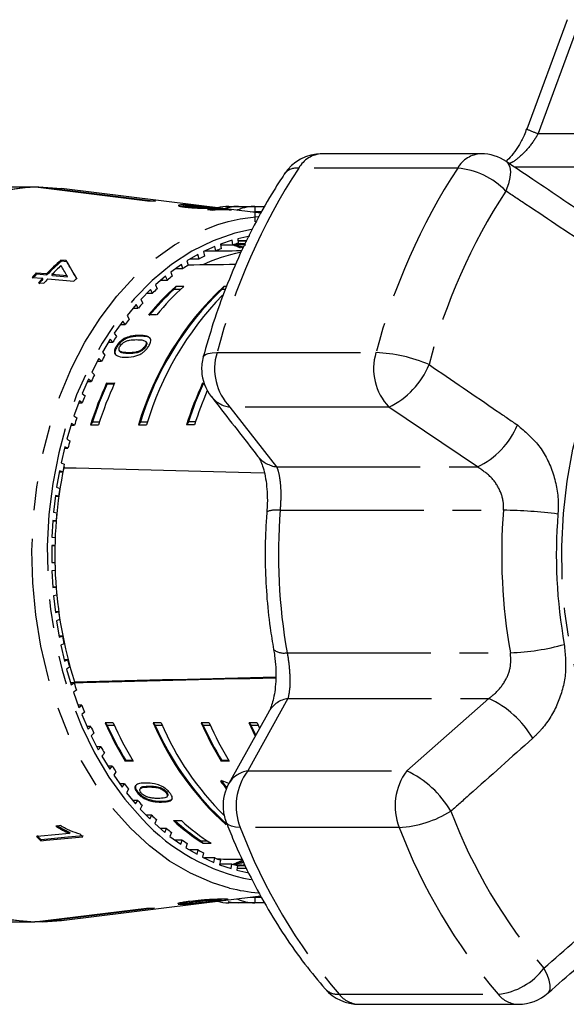
# Model space of a CAD drawing. Extents: x 22 to 384, y 17 to 246.
# Drawn here: x 135 to 159, y 22 to 66 of the extents above; entities that cross this region are included whole.
import ezdxf

# ---------------------------------------------------------------- set-up
doc = ezdxf.new("R2010")
doc.units = 0
doc.linetypes.add('PHANTOM', pattern=[12.7, 6.35, -1.27, 1.27, -1.27, 1.27, -1.27])
doc.layers.get('0').update_dxf_attribs({"linetype": 'CONTINUOUS'})

msp = doc.modelspace()

# ---------------------------------------------------------------- linework, layer by layer
at = {"color": 7, "linetype": 'CONTINUOUS'}
for p, q in [((158.8, 65.556), (157.017, 60.717)), ((154.994, 59.625), (147.967, 59.625)), ((135.451, 58.148), (131.993, 58.148)), ((140.245, 57.534), (135.296, 58.146)), ((135.65, 58.145), (140.599, 57.533)), ((135.65, 58.145), (136.457, 58.085)), ((135.65, 58.102), (135.65, 58.145)), ((145.26, 56.992), (136.457, 58.085)), ((141.858, 57.312), (141.858, 57.363)), ((141.858, 57.312), (141.929, 57.31)), ((141.91, 57.324), (141.91, 57.274)), ((142.905, 57.16), (143.132, 57.132)), ((143.246, 57.215), (143.246, 57.234)), ((143.559, 57.144), (143.559, 57.169)), ((144.993, 57.298), (145.434, 57.298)), ((143.99, 55.798), (143.474, 55.625)), ((144.024, 55.599), (143.99, 55.798)), ((144.768, 55.985), (144.244, 55.869)), ((144.244, 55.869), (144.266, 55.666)), ((144.254, 55.782), (144.637, 55.782)), ((144.633, 55.775), (144.254, 55.775)), ((143.226, 55.526), (142.721, 55.296)), ((142.798, 55.331), (143.27, 55.331)), ((143.27, 55.331), (143.226, 55.526)), ((143.474, 55.625), (143.508, 55.425)), ((143.479, 55.599), (144.024, 55.599)), ((143.99, 55.606), (144.505, 55.516)), ((144.064, 55.611), (144.462, 55.611)), ((144.593, 55.588), (144.218, 55.653)), ((144.238, 55.506), (144.238, 55.506)), ((144.48, 55.465), (144.238, 55.506)), ((144.311, 55.477), (144.255, 55.503)), ((144.266, 55.671), (144.351, 55.657)), ((144.351, 55.657), (144.575, 55.657)), ((136.663, 54.901), (136.425, 54.924)), ((136.446, 54.883), (136.425, 54.924)), ((136.446, 54.883), (136.684, 54.86)), ((136.684, 54.86), (136.663, 54.901)), ((142.478, 55.17), (141.988, 54.884)), ((141.988, 54.884), (142.043, 54.694)), ((142.153, 54.98), (142.533, 54.98)), ((142.533, 54.98), (142.478, 55.17)), ((142.721, 55.296), (142.765, 55.1)), ((141.753, 54.732), (141.28, 54.392)), ((141.498, 54.549), (141.818, 54.549)), ((141.818, 54.549), (141.753, 54.732)), ((135.155, 54.16), (135.607, 54.117)), ((135.789, 54.309), (135.336, 54.352)), ((135.357, 54.312), (135.336, 54.352)), ((135.357, 54.312), (135.809, 54.269)), ((135.628, 54.076), (135.607, 54.117)), ((135.809, 54.269), (135.789, 54.309)), ((135.846, 54.094), (136.989, 53.985)), ((136.048, 54.246), (136.027, 54.287)), ((136.696, 54.223), (136.027, 54.287)), ((136.048, 54.246), (136.717, 54.182)), ((136.717, 54.182), (136.696, 54.223)), ((141.054, 54.214), (140.601, 53.824)), ((140.851, 54.039), (141.13, 54.039)), ((141.13, 54.039), (141.054, 54.214)), ((141.28, 54.392), (141.346, 54.21)), ((135.429, 53.919), (135.667, 53.896)), ((140.386, 53.621), (139.957, 53.182)), ((140.471, 53.455), (140.386, 53.621)), ((140.601, 53.824), (140.677, 53.649)), ((141.501, 53.754), (141.419, 53.621)), ((141.708, 53.621), (141.419, 53.621)), ((141.854, 53.754), (141.501, 53.754)), ((143.622, 53.754), (143.54, 53.621)), ((143.689, 53.621), (143.54, 53.621)), ((143.74, 53.754), (143.622, 53.754)), ((139.957, 53.182), (140.042, 53.015)), ((140.224, 53.455), (140.471, 53.455)), ((139.753, 52.956), (139.349, 52.47)), ((139.624, 52.8), (139.847, 52.8)), ((139.847, 52.8), (139.753, 52.956)), ((139.349, 52.47), (139.443, 52.314)), ((140.657, 52.504), (140.304, 52.504)), ((139.159, 52.222), (138.784, 51.693)), ((139.056, 52.077), (139.262, 52.077)), ((139.262, 52.077), (139.159, 52.222)), ((138.608, 51.425), (138.263, 50.855)), ((138.718, 51.291), (138.608, 51.425)), ((138.784, 51.693), (138.886, 51.548)), ((139.25, 51.417), (139.223, 51.45)), ((139.924, 51.558), (139.897, 51.591)), ((138.527, 51.291), (138.718, 51.291)), ((138.902, 51.086), (138.875, 51.118)), ((140.172, 51.088), (140.146, 51.121)), ((140.201, 51.286), (140.174, 51.319)), ((138.102, 50.569), (137.79, 49.963)), ((138.219, 50.448), (138.102, 50.569)), ((138.263, 50.855), (138.373, 50.722)), ((139.023, 50.905), (139.049, 50.872)), ((139.442, 50.793), (139.415, 50.826)), ((138.04, 50.448), (138.219, 50.448)), ((137.646, 49.659), (137.368, 49.021)), ((137.769, 49.552), (137.646, 49.659)), ((137.79, 49.963), (137.907, 49.842)), ((137.599, 49.552), (137.769, 49.552)), ((138.446, 49.487), (138.8, 49.487)), ((138.473, 49.454), (138.446, 49.487)), ((138.473, 49.454), (138.785, 49.454)), ((142.689, 49.487), (142.747, 49.487)), ((142.716, 49.454), (142.689, 49.487)), ((142.716, 49.454), (142.758, 49.454)), ((137.368, 49.021), (137.491, 48.913)), ((137.241, 48.702), (136.999, 48.034)), ((137.207, 48.609), (137.37, 48.609)), ((137.37, 48.609), (137.241, 48.702)), ((136.999, 48.034), (137.128, 47.941)), ((136.891, 47.703), (136.687, 47.01)), ((136.867, 47.624), (137.024, 47.624)), ((137.024, 47.624), (136.891, 47.703)), ((137.818, 47.771), (137.736, 47.638)), ((137.736, 47.638), (138.089, 47.638)), ((137.818, 47.771), (138.132, 47.771)), ((139.939, 47.771), (139.857, 47.638)), ((139.857, 47.638), (140.211, 47.638)), ((139.939, 47.771), (140.254, 47.771)), ((142.06, 47.771), (141.979, 47.638)), ((142.332, 47.638), (141.979, 47.638)), ((142.375, 47.771), (142.06, 47.771)), ((136.597, 46.668), (136.432, 45.955)), ((136.582, 46.604), (136.735, 46.604)), ((136.735, 46.604), (136.597, 46.668)), ((136.687, 47.01), (136.821, 46.931)), ((136.432, 45.955), (136.57, 45.891)), ((136.361, 45.603), (136.237, 44.874)), ((136.353, 45.555), (136.502, 45.555)), ((136.502, 45.555), (136.361, 45.603)), ((136.237, 44.874), (136.377, 44.826)), ((136.186, 44.516), (136.102, 43.775)), ((136.182, 44.483), (136.329, 44.483)), ((136.329, 44.483), (136.186, 44.516)), ((136.102, 43.775), (136.245, 43.743)), ((136.071, 43.412), (136.028, 42.665)), ((136.07, 43.396), (136.215, 43.396)), ((136.215, 43.396), (136.071, 43.412)), ((136.018, 42.299), (136.017, 41.549)), ((136.163, 42.299), (136.018, 42.299)), ((136.018, 42.299), (136.163, 42.299)), ((136.028, 42.665), (136.173, 42.648)), ((136.017, 41.549), (136.162, 41.549)), ((136.171, 41.2), (136.026, 41.184)), ((136.026, 41.184), (136.067, 40.436)), ((136.211, 40.452), (136.066, 40.452)), ((136.067, 40.436), (136.211, 40.452)), ((136.24, 40.105), (136.097, 40.073)), ((136.097, 40.073), (136.179, 39.332)), ((136.322, 39.364), (136.175, 39.364)), ((136.179, 39.332), (136.322, 39.364)), ((136.37, 39.021), (136.229, 38.974)), ((136.229, 38.974), (136.351, 38.244)), ((136.492, 38.291), (136.343, 38.291)), ((136.351, 38.244), (136.492, 38.291)), ((136.559, 37.955), (136.421, 37.892)), ((136.421, 37.892), (136.584, 37.178)), ((136.722, 37.241), (136.57, 37.241)), ((136.584, 37.178), (136.722, 37.241)), ((136.807, 36.913), (136.673, 36.835)), ((136.673, 36.835), (136.875, 36.142)), ((137.009, 36.22), (136.852, 36.22)), ((136.875, 36.142), (137.009, 36.22)), ((137.112, 35.902), (136.983, 35.809)), ((136.983, 35.809), (137.223, 35.14)), ((137.352, 35.233), (137.189, 35.233)), ((137.223, 35.14), (137.352, 35.233)), ((137.472, 34.928), (137.349, 34.821)), ((145.631, 34.975), (143.842, 31.767)), ((137.349, 34.821), (137.625, 34.181)), ((138.735, 34.453), (138.381, 34.453)), ((138.381, 34.453), (138.475, 34.337)), ((140.856, 34.453), (140.503, 34.453)), ((140.503, 34.453), (140.596, 34.337)), ((142.977, 34.453), (142.624, 34.453)), ((142.624, 34.453), (142.718, 34.337)), ((145.012, 33.884), (144.745, 34.453)), ((145.099, 34.453), (144.745, 34.453)), ((144.745, 34.453), (144.839, 34.337)), ((145.099, 34.453), (145.204, 34.22)), ((137.749, 34.288), (137.579, 34.288)), ((137.625, 34.181), (137.749, 34.288)), ((137.885, 33.997), (137.768, 33.877)), ((138.787, 34.337), (138.475, 34.337)), ((140.908, 34.337), (140.596, 34.337)), ((143.029, 34.337), (142.718, 34.337)), ((145.151, 34.337), (144.839, 34.337)), ((145.036, 33.922), (144.839, 34.337)), ((137.768, 33.877), (138.079, 33.269)), ((138.196, 33.389), (138.017, 33.389)), ((138.079, 33.269), (138.196, 33.389)), ((138.349, 33.114), (138.239, 32.981)), ((138.239, 32.981), (138.582, 32.41)), ((139.289, 32.798), (139.265, 32.76)), ((139.619, 32.76), (139.265, 32.76)), ((139.596, 32.798), (139.289, 32.798)), ((143.531, 32.798), (143.508, 32.76)), ((143.861, 32.76), (143.508, 32.76)), ((143.838, 32.798), (143.531, 32.798)), ((138.693, 32.543), (138.502, 32.543)), ((138.582, 32.41), (138.693, 32.543)), ((138.86, 32.286), (138.757, 32.141)), ((138.757, 32.141), (139.132, 31.61)), ((143.843, 31.77), (143.62, 31.86)), ((139.234, 31.755), (139.03, 31.755)), ((139.132, 31.61), (139.234, 31.755)), ((139.415, 31.517), (139.321, 31.361)), ((139.321, 31.361), (139.724, 30.873)), ((139.827, 31.401), (139.804, 31.363)), ((139.95, 31.58), (139.927, 31.542)), ((140.341, 31.658), (140.318, 31.62)), ((140.858, 31.58), (140.834, 31.542)), ((141.095, 31.403), (141.072, 31.365)), ((139.818, 31.029), (139.595, 31.029)), ((139.724, 30.873), (139.818, 31.029)), ((140.891, 30.99), (140.867, 30.952)), ((141.117, 31.19), (141.14, 31.227)), ((140.012, 30.812), (139.926, 30.646)), ((139.926, 30.646), (140.355, 30.204)), ((140.44, 30.37), (140.194, 30.37)), ((140.355, 30.204), (140.44, 30.37)), ((140.646, 30.175), (140.57, 30.001)), ((141.398, 30.133), (141.752, 30.133)), ((140.57, 30.001), (141.021, 29.608)), ((141.097, 29.782), (140.821, 29.782)), ((141.021, 29.608), (141.097, 29.782)), ((135.555, 29.282), (135.534, 29.241)), ((136.819, 29.606), (136.798, 29.566)), ((141.313, 29.611), (141.246, 29.428)), ((141.246, 29.428), (141.719, 29.087)), ((141.785, 29.269), (141.466, 29.269)), ((141.719, 29.087), (141.785, 29.269)), ((142.612, 29.244), (142.882, 29.244)), ((142.612, 29.244), (142.706, 29.128)), ((142.009, 29.122), (141.953, 28.933)), ((141.953, 28.933), (142.443, 28.645)), ((142.498, 28.834), (142.121, 28.834)), ((142.443, 28.645), (142.498, 28.834)), ((142.706, 29.128), (143.06, 29.128)), ((142.73, 28.712), (142.685, 28.517)), ((142.685, 28.517), (143.189, 28.284)), ((143.234, 28.479), (142.768, 28.479)), ((143.189, 28.284), (143.234, 28.479)), ((143.472, 28.384), (143.438, 28.184)), ((144.202, 28.274), (144.488, 28.323)), ((144.219, 28.277), (144.455, 28.384)), ((143.438, 28.184), (143.953, 28.008)), ((143.987, 28.207), (143.442, 28.207)), ((143.953, 28.008), (143.987, 28.207)), ((144.511, 28.272), (144.044, 28.191)), ((144.113, 28.17), (144.408, 28.17)), ((144.201, 28.274), (144.202, 28.274)), ((144.23, 28.138), (144.207, 27.936)), ((144.207, 27.936), (144.73, 27.817)), ((144.628, 28.02), (144.216, 28.02)), ((144.227, 28.139), (144.556, 28.196)), ((144.314, 28.129), (144.227, 28.113)), ((144.577, 28.129), (144.314, 28.129)), ((136.457, 25.71), (145.261, 26.803)), ((135.253, 25.65), (140.203, 26.262)), ((140.557, 26.261), (135.606, 25.649)), ((141.591, 26.462), (141.597, 26.457)), ((141.903, 26.484), (141.815, 26.482)), ((141.815, 26.482), (141.815, 26.432)), ((141.903, 26.521), (141.903, 26.471)), ((145.425, 26.498), (144.993, 26.498)), ((136.457, 25.71), (135.606, 25.649)), ((135.606, 25.649), (135.606, 25.694)), ((135.628, 25.649), (136.457, 25.71)), ((131.816, 25.649), (135.275, 25.649)), ((135.275, 25.649), (135.275, 25.653)), ((135.606, 25.649), (135.275, 25.649)), ((149.612, 22.008), (156.639, 22.008))]:
    msp.add_line(p, q, dxfattribs=at)
at = {"color": 8, "linetype": 'PHANTOM'}
for p, q in [((159.296, 65.352), (157.519, 60.516)), ((157.519, 60.516), (166.39, 60.516)), ((153.962, 58.993), (146.935, 58.993)), ((156.467, 59.042), (165.801, 59.042)), ((144.993, 57.055), (144.811, 57.048)), ((144.993, 57.298), (144.993, 57.055)), ((144.993, 57.055), (144.993, 56.608)), ((145.296, 57.055), (144.993, 57.055)), ((143.324, 50.832), (150.351, 50.832)), ((143.894, 48.422), (145.96, 45.777)), ((150.921, 48.422), (143.894, 48.422)), ((154.831, 45.777), (150.921, 48.422)), ((145.96, 45.777), (154.831, 45.777)), ((146.116, 43.858), (155.985, 43.858)), ((146.425, 37.56), (156.294, 37.56)), ((146.462, 35.531), (144.682, 32.33)), ((146.462, 35.531), (155.333, 35.531)), ((151.709, 32.33), (155.333, 35.531)), ((144.682, 32.33), (151.709, 32.33)), ((151.379, 29.831), (144.352, 29.831)), ((144.811, 26.747), (144.993, 26.74)), ((144.993, 26.74), (145.295, 26.74)), ((144.993, 26.74), (144.993, 26.498)), ((148.723, 22.452), (155.75, 22.452))]:
    msp.add_line(p, q, dxfattribs=at)
at = {"color": 8, "linetype": 'PHANTOM', "flags": 128}
for points in [[(156.113, 59.283), (156.199, 59.198), (156.27, 59.039), (156.295, 58.83), (156.273, 58.577), (156.205, 58.29), (156.093, 57.979)], [(168.929, 57.614), (169.957, 57.648), (170.984, 57.547), (171.999, 57.312), (172.995, 56.946), (173.963, 56.451), (174.894, 55.833), (175.781, 55.095), (176.616, 54.245), (177.393, 53.29), (178.103, 52.237), (178.742, 51.096), (179.303, 49.877), (179.783, 48.589), (180.177, 47.245), (180.481, 45.855), (180.693, 44.431), (180.811, 42.985), (180.835, 41.53), (180.763, 40.079), (180.597, 38.643), (180.339, 37.234), (179.989, 35.866), (179.552, 34.549), (179.03, 33.294), (178.429, 32.113), (177.753, 31.016), (177.009, 30.011), (176.202, 29.108), (175.34, 28.313), (174.43, 27.635), (173.479, 27.078), (172.496, 26.648), (171.489, 26.348), (170.467, 26.181), (169.438, 26.147), (168.412, 26.248), (167.396, 26.483), (166.4, 26.849), (165.433, 27.344), (164.501, 27.962), (163.614, 28.7), (162.779, 29.55), (162.003, 30.505), (161.293, 31.558), (160.654, 32.699), (160.092, 33.918), (159.613, 35.206), (159.219, 36.55), (158.915, 37.94), (158.703, 39.364), (158.584, 40.81), (158.561, 42.265), (158.632, 43.716), (158.798, 45.152), (159.057, 46.561), (159.407, 47.929), (159.844, 49.246), (160.366, 50.501), (160.967, 51.682), (161.642, 52.779), (162.387, 53.784), (163.193, 54.687), (164.056, 55.482), (164.966, 56.16), (165.917, 56.717), (166.9, 57.147), (167.907, 57.447), (168.929, 57.614)], [(143.879, 27.152), (143.121, 27.383), (142.157, 27.801), (141.226, 28.345), (140.335, 29.013), (139.494, 29.797), (138.709, 30.691), (137.987, 31.686), (137.336, 32.774), (136.761, 33.944), (136.267, 35.187), (135.859, 36.49), (135.54, 37.842), (135.314, 39.231), (135.182, 40.644), (135.145, 42.068), (135.205, 43.491), (135.359, 44.9), (135.608, 46.281), (135.949, 47.622), (136.378, 48.912), (136.892, 50.138), (137.486, 51.29), (138.154, 52.356), (138.892, 53.328), (139.691, 54.196), (140.545, 54.953), (141.446, 55.592), (142.386, 56.106), (143.356, 56.492), (143.824, 56.629)], [(144.848, 56.275), (144.11, 56.113), (143.149, 55.78), (142.215, 55.318), (141.317, 54.731), (140.463, 54.024), (139.662, 53.204), (138.92, 52.278), (138.245, 51.255), (137.643, 50.145), (137.119, 48.958), (136.679, 47.705), (136.327, 46.398), (136.065, 45.049), (135.896, 43.67), (135.823, 42.275), (135.845, 40.876), (135.962, 39.487), (136.174, 38.12), (136.478, 36.789), (136.871, 35.505), (137.35, 34.281), (137.911, 33.128), (138.547, 32.057), (139.254, 31.078), (140.024, 30.199)], [(142.714, 50.64), (142.736, 50.685), (142.813, 50.748), (142.939, 50.794), (143.111, 50.823), (143.324, 50.832)], [(144.352, 29.831), (144.138, 29.844), (143.963, 29.882), (143.831, 29.945), (143.747, 30.031), (143.727, 30.07)], [(143.818, 26.551), (144.008, 26.515), (144.272, 26.498)], [(157.962, 22.508), (157.993, 22.541), (158.05, 22.672), (158.056, 22.851), (158.011, 23.072), (157.916, 23.326), (157.775, 23.605)]]:
    msp.add_lwpolyline(points, dxfattribs=at)
at = {"color": 7, "linetype": 'CONTINUOUS', "flags": 128}
for points in [[(135.626, 58.146), (134.931, 58.131), (133.894, 57.998)], [(143.824, 56.629), (144.348, 56.746), (145.144, 56.852)], [(136.42, 29.91), (136.226, 29.892), (136.2, 29.89)], [(136.798, 29.566), (135.536, 29.446), (135.35, 29.428)], [(135.534, 29.241), (135.772, 29.264), (137.393, 29.418)], [(137.414, 29.458), (136.727, 29.393), (135.555, 29.282)], [(134.236, 25.739), (135.275, 25.649)]]:
    msp.add_lwpolyline(points, dxfattribs=at)
at = {"color": 8, "linetype": 'PHANTOM'}
for centre, radius, start, end in [((159.792, 66.935), 6.81, 245.9101, 250.4972), ((148.027, 58.369), 1.258, 92.7436, 150.2601), ((155.054, 58.369), 1.258, 92.7433, 150.2605), ((170.451, 43.706), 28.047, 146.9748, 165.2818), ((146.86, 58.274), 0.722, 84.0656, 140.9061), ((177.478, 43.707), 28.047, 146.9747, 165.2818), ((153.65, 55.589), 3.417, 44.3633, 84.7562), ((178.214, 43.599), 26.384, 146.9747, 165.2818), ((144.272, 55.349), 1.948, 90.007, 108.8704), ((144.995, 55.425), 1.872, 90.0487, 114.95), ((145.677, 50.117), 2.459, 163.085, 223.5514), ((152.704, 50.117), 2.459, 163.0848, 223.5514), ((150.061, 44.096), 6.743, 67.0001, 87.5385), ((149.403, 51.633), 3.552, 295.3157, 338.0035), ((144.061, 49.686), 1.274, 218.7402, 262.4821), ((153.342, 48.968), 3.521, 295.0299, 337.7057), ((146.125, 47.037), 1.27, 218.8579, 262.5669), ((145.956, 42.602), 1.266, 82.7243, 109.7468), ((170.581, 41.899), 24.543, 175.4212, 190.1825), ((180.45, 41.899), 24.543, 175.4212, 190.1825), ((155.706, 22.274), 21.586, 82.8496, 89.2588), ((180.785, 41.899), 22.464, 175.4212, 190.1826), ((156.01, 47.301), 9.745, 271.6686, 285.8722), ((146.273, 38.268), 0.724, 231.9945, 282.091), ((146.635, 34.362), 1.182, 98.4351, 148.5876), ((153.531, 31.583), 4.34, 30.2971, 65.4636), ((144.857, 31.158), 1.184, 98.522, 149.1067), ((146.75, 30.785), 2.581, 143.2442, 201.6923), ((153.777, 30.785), 2.581, 143.2442, 201.6923), ((149.873, 28.355), 4.378, 30.0355, 65.2014), ((151.081, 34.786), 4.964, 273.4423, 301.3433), ((175.593, 38.851), 23.45, 200.74, 220.5514), ((146.474, 36.126), 8.759, 222.5808, 259.2481), ((167.664, 38.659), 24.928, 200.74, 220.5514), ((174.691, 38.659), 24.928, 200.7401, 220.5514), ((144.995, 28.37), 1.872, 245.05, 269.9513), ((155.434, 25.362), 2.927, 276.2045, 323.1121), ((148.67, 23.229), 0.779, 223.7655, 273.9535), ((149.652, 23.199), 1.192, 218.7985, 268.0745), ((156.679, 23.199), 1.192, 218.7981, 268.0746)]:
    msp.add_arc(centre, radius, start, end, dxfattribs=at)
at = {"color": 7, "linetype": 'CONTINUOUS'}
for centre, radius, start, end in [((147.967, 57.625), 2, 90, 146.4693), ((154.994, 57.625), 2, 55.959, 90), ((135.717, 48.705), 9.45, 92.5509, 136.5266), ((140.401, 49.713), 7.822, 88.5513, 91.1414), ((143.334, 49.532), 7.64, 88.3117, 93.2134), ((143.56, 49.517), 7.627, 86.9165, 93.2194), ((143.847, 55.298), 2, 90, 104.8344), ((146.252, 48.147), 7.778, 110.659, 112.5443), ((141.169, 48.226), 7.901, 67.1417, 69.083), ((146.13, 48.507), 7.398, 104.5888, 106.5381), ((141.112, 48.091), 8.046, 66.1731, 67.1442), ((142.448, 48.497), 7.408, 73.1666, 75.1147), ((144.196, 46.237), 11.656, 131.8137, 136.1648), ((144.19, 46.222), 11.618, 131.8014, 136.1664), ((146.463, 47.689), 8.283, 116.5114, 118.3193), ((145.803, 48.145), 7.263, 101.4964, 115.3546), ((144.535, 46.113), 11.798, 133.3998, 136.1492), ((146.774, 47.156), 8.9, 122.1099, 123.8335), ((144.201, 45.833), 12.295, 136.1391, 137.3716), ((144.181, 45.832), 12.238, 136.1398, 137.378), ((144.816, 45.642), 12.515, 137.3789, 138.5994), ((144.799, 45.638), 12.462, 137.3835, 138.6092), ((145.052, 45.623), 12.51, 137.3826, 138.6035), ((145.927, 45.765), 12.143, 136.5216, 137.3962), ((147.198, 46.565), 9.628, 127.4375, 129.0732), ((152.97, 43.783), 13.668, 133.1523, 163.6179), ((152.969, 43.784), 13.626, 133.7834, 162.9868), ((148.831, 45.535), 11.013, 131.7257, 140.7402), ((148.874, 45.476), 11.041, 132.466, 140.6914), ((147.742, 45.935), 10.461, 132.4878, 134.0351), ((149.185, 45.534), 11.013, 131.7256, 140.74), ((153.532, 43.688), 13.895, 135.8552, 163.4871), ((148.391, 45.302), 11.367, 137.2662, 138.7301), ((149.143, 44.677), 12.345, 141.7883, 143.1735), ((149.944, 44.109), 13.328, 146.0713, 147.3885), ((150.812, 43.581), 14.343, 150.1409, 151.3953), ((144.645, 50.118), 2, 164.8591, 182.8018), ((151.729, 43.107), 15.376, 154.0208, 155.2177), ((144.645, 50.118), 2, 182.8018, 217.9316), ((153.468, 42.655), 16.502, 155.5421, 162.425), ((153.383, 42.677), 16.378, 155.5571, 161.8802), ((153.822, 42.655), 16.502, 155.5421, 162.4247), ((157.711, 42.655), 16.503, 155.5423, 162.4248), ((157.626, 42.677), 16.378, 155.5571, 161.8802), ((152.598, 42.728), 16.324, 157.7338, 158.8843), ((158.239, 42.592), 16.687, 156.8582, 162.4011), ((153.449, 42.418), 17.23, 161.3057, 162.4153), ((154.218, 42.191), 18.032, 164.7597, 165.836), ((154.825, 41.908), 18.669, 168.0325, 197.5712), ((154.859, 42.042), 18.689, 168.1165, 169.1676), ((155.4, 41.949), 19.239, 171.4001, 172.4307), ((155.771, 41.907), 19.613, 174.6296, 175.6468), ((155.891, 41.899), 19.733, 177.8245, 178.8387), ((155.957, 41.898), 19.799, 181.0094, 182.0203), ((155.72, 41.884), 19.561, 184.1969, 185.217), ((155.419, 41.849), 19.258, 187.4128, 188.4428), ((154.839, 41.749), 18.67, 190.6721, 191.7249), ((154.261, 41.615), 18.076, 194.0021, 195.0765), ((153.501, 41.393), 17.284, 197.4172, 198.5242), ((152.654, 41.09), 16.384, 200.9431, 202.0904), ((151.908, 40.437), 14.792, 203.8622, 211.2663), ((152.262, 40.437), 14.792, 203.8622, 211.2663), ((152.262, 39.467), 12.783, 203.0913, 228.1659), ((152.823, 39.583), 13.02, 203.2044, 225.1467), ((156.151, 40.437), 14.792, 203.8622, 211.2663), ((156.505, 40.437), 14.792, 203.8625, 211.2663), ((151.754, 40.7), 15.404, 204.6006, 205.7965), ((151.826, 40.406), 14.666, 204.446, 211.2525), ((152.2, 39.433), 12.673, 203.7103, 228.2485), ((156.069, 40.407), 14.666, 204.4462, 211.2525), ((150.903, 40.265), 14.447, 208.4187, 209.6655), ((150.002, 39.724), 13.397, 212.4143, 213.7263), ((153.483, 39.121), 12.349, 215.9042, 217.865), ((153.584, 39.215), 12.445, 215.9036, 217.8124), ((149.168, 39.137), 12.377, 216.6169, 218.0004), ((145.59, 30.797), 2, 150.995, 182.8018), ((148.424, 38.523), 11.412, 221.0501, 222.5103), ((145.59, 30.797), 2, 182.8018, 201.2898), ((147.767, 37.886), 10.496, 225.732, 227.2762), ((147.836, 37.158), 9.529, 227.4973, 237.4261), ((147.858, 37.205), 9.534, 227.8791, 236.6154), ((148.19, 37.158), 9.529, 227.4973, 237.4261), ((147.236, 37.277), 9.688, 230.6828, 232.3105), ((143.981, 37.751), 11.99, 223.9574, 225.211), ((143.966, 37.756), 11.939, 223.9563, 225.2153), ((145.66, 37.752), 11.739, 224.4058, 225.229), ((146.79, 36.664), 8.93, 235.9066, 237.6266), ((146.477, 36.133), 8.313, 241.4087, 243.2121), ((135.728, 35.115), 9.477, 223.2355, 267.126), ((146.26, 35.669), 7.8, 247.1715, 249.0532), ((141.112, 35.704), 8.047, 292.5734, 294.5419), ((146.132, 35.298), 7.408, 253.1666, 255.1147), ((141.153, 35.61), 7.944, 291.1164, 292.568), ((142.451, 35.286), 7.396, 284.5885, 286.5384), ((145.75, 34.561), 7.642, 255.8274, 265.5048), ((143.847, 28.498), 2, 255.1656, 270), ((140.401, 34.082), 7.822, 268.5513, 271.1414), ((149.612, 24.008), 2, 221.1882, 270), ((156.639, 24.008), 2, 270, 311.4218)]:
    msp.add_arc(centre, radius, start, end, dxfattribs=at)
for centre, major_axis, ratio, start_param, end_param in [((142.436, 41.897), (0.003, 15.397), 0.636421, 6.235628, 6.256457), ((142.492, 41.898), (-0.005, 15.367), 0.777847, 6.219678, 6.240562), ((120.037, 41.882), (54.648, 0.047), 0.309545, 1.125565, 1.133009), ((122.55, 41.882), (52.486, 0.047), 0.31793, 1.150113, 1.165196), ((339.063, 41.898), (557.266, -0.984), 0.02506, 1.92769, 1.930822), ((142.756, 42.927), (-8.296, 15.403), 0.028006, 5.510664, 5.587645), ((142.391, 42.93), (-8.32, 15.449), 0.027989, 5.516964, 5.561924), ((142.758, 42.924), (-8.268, 15.353), 0.028006, 5.510617, 5.587852), ((339.063, 41.898), (577.018, 0.951), 0.024207, 1.915359, 1.919213), ((339.063, 41.898), (567.911, -13.948), 0.002128, 4.34783, 4.364413), ((339.063, 41.898), (566.544, 13.981), 0.001275, 4.347384, 4.364465), ((338.732, 41.898), (546.311, 13.482), 0.001275, 4.334195, 4.351653), ((339.063, 41.898), (577.018, 0.951), 0.024207, 4.366286, 4.36829)]:
    msp.add_ellipse(centre, major_axis=major_axis, ratio=ratio, start_param=start_param, end_param=end_param, dxfattribs=at)
for points, knots in [([(157.005, 60.722), (156.972, 60.626), (156.88, 60.367), (156.675, 59.995), (156.421, 59.626), (156.219, 59.395), (156.118, 59.31), (156.098, 59.294)], [0, 0, 0, 0, 0.161708, 0.438826, 0.683622, 0.940266, 1, 1, 1, 1]), ([(160.025, 56.636), (159.113, 57.254), (157.811, 58.136), (156.504, 59.017), (156.112, 59.282)], [0, 0, 0, 0, 0.700034, 1, 1, 1, 1]), ([(146.3, 58.73), (146.148, 58.495), (145.715, 57.826), (145.053, 56.662), (144.341, 55.22), (143.706, 53.712), (143.157, 52.186), (142.858, 51.143), (142.714, 50.64)], [0, 0, 0, 0, 0.098396, 0.281058, 0.463782, 0.646588, 0.829413, 1, 1, 1, 1]), ([(141.858, 57.363), (141.795, 57.362), (141.677, 57.361), (141.609, 57.345), (141.619, 57.332), (141.624, 57.327)], [0, 0, 0, 0, 0.398062, 0.736167, 1, 1, 1, 1]), ([(141.624, 57.327), (141.633, 57.322), (141.66, 57.308), (141.759, 57.287), (141.865, 57.273), (141.903, 57.268)], [0, 0, 0, 0, 0.250598, 0.729957, 1, 1, 1, 1]), ([(141.69, 57.305), (141.706, 57.307), (141.743, 57.313), (141.816, 57.313), (141.858, 57.312)], [0, 0, 0, 0, 0.440474, 1, 1, 1, 1]), ([(142.906, 57.277), (142.824, 57.286), (142.675, 57.304), (142.411, 57.331), (142.17, 57.351), (141.985, 57.361), (141.893, 57.362), (141.858, 57.363)], [0, 0, 0, 0, 0.2563967, 0.4655256, 0.674901, 0.8783457, 1, 1, 1, 1]), ([(141.903, 57.268), (141.999, 57.257), (142.163, 57.24), (142.461, 57.225), (142.718, 57.217), (142.894, 57.214), (142.974, 57.214), (142.994, 57.214)], [0, 0, 0, 0, 0.305473, 0.517509, 0.729579, 0.932239, 1, 1, 1, 1]), ([(142.116, 57.281), (142.061, 57.289), (141.969, 57.302), (141.909, 57.317), (141.916, 57.322), (141.918, 57.324)], [0, 0, 0, 0, 0.522013, 0.866569, 1, 1, 1, 1]), ([(141.923, 57.331), (141.941, 57.333), (141.972, 57.337), (142.034, 57.337), (142.06, 57.337)], [0, 0, 0, 0, 0.570012, 1, 1, 1, 1]), ([(142.06, 57.337), (142.105, 57.336), (142.181, 57.335), (142.322, 57.326), (142.47, 57.313), (142.598, 57.3), (142.675, 57.292), (142.702, 57.289)], [0, 0, 0, 0, 0.24323, 0.42201, 0.600606, 0.863388, 1, 1, 1, 1]), ([(142.852, 57.239), (142.79, 57.24), (142.693, 57.241), (142.52, 57.247), (142.38, 57.255), (142.24, 57.267), (142.16, 57.276), (142.116, 57.281)], [0, 0, 0, 0, 0.2881239, 0.4508641, 0.6134757, 0.7895185, 1, 1, 1, 1]), ([(142.996, 57.246), (142.999, 57.244), (143.005, 57.24), (142.947, 57.239), (142.883, 57.239), (142.852, 57.239)], [0, 0, 0, 0, 0.2822095, 0.6573549, 1, 1, 1, 1]), ([(142.994, 57.214), (143.021, 57.214), (143.098, 57.215), (143.164, 57.218), (143.184, 57.221), (143.191, 57.222)], [0, 0, 0, 0, 0.25179, 0.716304, 1, 1, 1, 1]), ([(143.852, 57.298), (143.878, 57.298), (143.931, 57.298), (144.157, 57.298), (144.272, 57.298)], [0, 0, 0, 0, 0.491229, 1, 1, 1, 1]), ([(139.223, 51.45), (139.17, 51.416), (139.063, 51.349), (138.947, 51.227), (138.895, 51.149), (138.875, 51.118)], [0, 0, 0, 0, 0.377468, 0.757168, 1, 1, 1, 1]), ([(139.25, 51.417), (139.197, 51.384), (139.089, 51.316), (138.974, 51.194), (138.922, 51.116), (138.902, 51.086)], [0, 0, 0, 0, 0.377468, 0.757165, 1, 1, 1, 1]), ([(139.038, 51.118), (139.059, 51.147), (139.099, 51.204), (139.196, 51.281), (139.318, 51.35), (139.524, 51.4), (139.669, 51.402), (139.773, 51.404)], [0, 0, 0, 0, 0.11594, 0.232811, 0.37231, 0.552074, 1, 1, 1, 1]), ([(139.897, 51.591), (139.846, 51.59), (139.743, 51.588), (139.546, 51.564), (139.367, 51.52), (139.246, 51.461), (139.223, 51.45)], [0, 0, 0, 0, 0.251336, 0.502995, 0.907182, 1, 1, 1, 1]), ([(139.924, 51.558), (139.873, 51.557), (139.77, 51.555), (139.573, 51.531), (139.394, 51.487), (139.273, 51.428), (139.25, 51.417)], [0, 0, 0, 0, 0.251336, 0.502992, 0.907182, 1, 1, 1, 1]), ([(139.773, 51.404), (139.812, 51.404), (139.89, 51.403), (140.022, 51.389), (140.126, 51.367), (140.167, 51.326), (140.174, 51.319)], [0, 0, 0, 0, 0.251352, 0.502879, 0.911276, 1, 1, 1, 1]), ([(140.308, 51.118), (140.342, 51.181), (140.399, 51.285), (140.403, 51.409), (140.35, 51.502), (140.191, 51.582), (140.012, 51.587), (139.897, 51.591)], [0, 0, 0, 0, 0.181965, 0.305562, 0.428911, 0.634451, 1, 1, 1, 1]), ([(140.386, 51.439), (140.384, 51.442), (140.361, 51.489), (140.211, 51.544), (140.036, 51.553), (139.924, 51.558)], [0, 0, 0, 0, 0.026275, 0.3767262, 1, 1, 1, 1]), ([(138.875, 51.118), (138.842, 51.056), (138.786, 50.951), (138.785, 50.823), (138.84, 50.725), (139.002, 50.637), (139.183, 50.631), (139.3, 50.626)], [0, 0, 0, 0, 0.18082, 0.303627, 0.42626, 0.626848, 1, 1, 1, 1]), ([(138.902, 51.086), (138.869, 51.023), (138.813, 50.919), (138.81, 50.792), (138.843, 50.744), (138.858, 50.721)], [0, 0, 0, 0, 0.436224, 0.732491, 1, 1, 1, 1]), ([(139.415, 50.826), (139.358, 50.827), (139.246, 50.829), (139.111, 50.849), (139.017, 50.895), (138.99, 50.968), (138.999, 51.047), (139.026, 51.096), (139.038, 51.118)], [0, 0, 0, 0, 0.251775, 0.491685, 0.646081, 0.802353, 0.907641, 1, 1, 1, 1]), ([(139.3, 50.626), (139.453, 50.635), (139.661, 50.646), (139.946, 50.76), (140.096, 50.866), (140.217, 50.986), (140.276, 51.072), (140.308, 51.118)], [0, 0, 0, 0, 0.461003, 0.627058, 0.746204, 0.864801, 1, 1, 1, 1]), ([(140.146, 51.121), (140.125, 51.092), (140.085, 51.033), (139.988, 50.953), (139.867, 50.883), (139.664, 50.83), (139.519, 50.828), (139.415, 50.826)], [0, 0, 0, 0, 0.117496, 0.236001, 0.374098, 0.55452, 1, 1, 1, 1]), ([(140.172, 51.088), (140.152, 51.059), (140.111, 51), (140.015, 50.92), (139.894, 50.85), (139.691, 50.798), (139.545, 50.795), (139.442, 50.793)], [0, 0, 0, 0, 0.117495, 0.235998, 0.374097, 0.554517, 1, 1, 1, 1]), ([(140.174, 51.319), (140.18, 51.307), (140.195, 51.278), (140.193, 51.215), (140.167, 51.157), (140.149, 51.126), (140.146, 51.121)], [0, 0, 0, 0, 0.246183, 0.601085, 0.936317, 1, 1, 1, 1]), ([(140.201, 51.286), (140.207, 51.274), (140.222, 51.245), (140.219, 51.182), (140.194, 51.124), (140.175, 51.093), (140.172, 51.088)], [0, 0, 0, 0, 0.246188, 0.60108, 0.936313, 1, 1, 1, 1]), ([(139.442, 50.793), (139.384, 50.793), (139.271, 50.795), (139.143, 50.82), (139.061, 50.844), (139.051, 50.872), (139.05, 50.873)], [0, 0, 0, 0, 0.384806, 0.751472, 0.987445, 1, 1, 1, 1]), ([(143.074, 48.886), (143.679, 48.107), (144.363, 47.225), (145.056, 46.342), (145.136, 46.239)], [0, 0, 0, 0, 0.88393, 1, 1, 1, 1]), ([(145.144, 46.229), (145.145, 46.228), (145.149, 46.223), (145.22, 46.115), (145.316, 45.891), (145.416, 45.565), (145.496, 45.154), (145.544, 44.675), (145.556, 44.21), (145.533, 43.915), (145.524, 43.794)], [0, 0, 0, 0, 0.0408305, 0.1724527, 0.3095746, 0.4449959, 0.5934503, 0.7397639, 0.8934576, 1, 1, 1, 1]), ([(145.528, 43.793), (145.51, 43.533), (145.458, 42.791), (145.441, 41.558), (145.506, 40.105), (145.639, 38.815), (145.773, 38.021), (145.827, 37.7)], [0, 0, 0, 0, 0.127545, 0.364591, 0.601719, 0.838934, 1, 1, 1, 1]), ([(145.822, 37.696), (145.839, 37.608), (145.887, 37.354), (145.924, 36.909), (145.931, 36.398), (145.895, 35.936), (145.826, 35.533), (145.742, 35.234), (145.662, 35.041), (145.635, 34.997), (145.627, 34.984)], [0, 0, 0, 0, 0.081907, 0.233558, 0.386548, 0.536989, 0.673855, 0.817112, 0.946145, 1, 1, 1, 1]), ([(140.185, 31.796), (140.135, 31.795), (140.035, 31.794), (139.872, 31.77), (139.755, 31.728), (139.714, 31.673), (139.706, 31.663)], [0, 0, 0, 0, 0.251334, 0.502993, 0.90718, 1, 1, 1, 1]), ([(141.236, 31.363), (141.187, 31.418), (141.105, 31.511), (140.942, 31.624), (140.761, 31.712), (140.492, 31.787), (140.305, 31.793), (140.185, 31.796)], [0, 0, 0, 0, 0.181965, 0.305561, 0.428911, 0.63445, 1, 1, 1, 1]), ([(143.62, 31.86), (143.607, 31.863), (143.582, 31.87), (143.534, 31.878), (143.502, 31.879), (143.48, 31.879)], [0, 0, 0, 0, 0.250632, 0.501601, 1, 1, 1, 1]), ([(139.706, 31.663), (139.698, 31.632), (139.683, 31.569), (139.732, 31.458), (139.784, 31.39), (139.804, 31.363)], [0, 0, 0, 0, 0.377466, 0.757168, 1, 1, 1, 1]), ([(139.729, 31.7), (139.721, 31.669), (139.706, 31.607), (139.755, 31.496), (139.807, 31.428), (139.827, 31.401)], [0, 0, 0, 0, 0.377472, 0.757169, 1, 1, 1, 1]), ([(139.804, 31.363), (139.853, 31.309), (139.935, 31.218), (140.101, 31.111), (140.283, 31.031), (140.556, 30.96), (140.745, 30.955), (140.867, 30.952)], [0, 0, 0, 0, 0.18082, 0.303626, 0.426262, 0.62685, 1, 1, 1, 1]), ([(139.827, 31.401), (139.876, 31.347), (139.958, 31.256), (140.124, 31.149), (140.306, 31.068), (140.579, 30.998), (140.768, 30.993), (140.891, 30.99)], [0, 0, 0, 0, 0.18082, 0.303628, 0.426263, 0.626848, 1, 1, 1, 1]), ([(139.967, 31.363), (139.95, 31.388), (139.914, 31.438), (139.908, 31.508), (139.937, 31.57), (140.075, 31.616), (140.217, 31.619), (140.318, 31.62)], [0, 0, 0, 0, 0.115939, 0.23281, 0.372311, 0.552075, 1, 1, 1, 1]), ([(139.954, 31.577), (139.957, 31.584), (139.97, 31.617), (140.104, 31.65), (140.242, 31.655), (140.341, 31.658)], [0, 0, 0, 0, 0.070639, 0.336795, 1, 1, 1, 1]), ([(140.727, 31.114), (140.669, 31.115), (140.555, 31.116), (140.393, 31.133), (140.239, 31.171), (140.117, 31.233), (140.022, 31.301), (139.985, 31.343), (139.967, 31.363)], [0, 0, 0, 0, 0.2517753, 0.4916872, 0.6460798, 0.8023562, 0.9076417, 1, 1, 1, 1]), ([(140.318, 31.62), (140.358, 31.62), (140.437, 31.619), (140.587, 31.607), (140.721, 31.586), (140.817, 31.549), (140.834, 31.542)], [0, 0, 0, 0, 0.25135, 0.50288, 0.911276, 1, 1, 1, 1]), ([(140.341, 31.658), (140.381, 31.658), (140.46, 31.657), (140.611, 31.644), (140.744, 31.624), (140.84, 31.586), (140.858, 31.58)], [0, 0, 0, 0, 0.25135, 0.50288, 0.911275, 1, 1, 1, 1]), ([(141.072, 31.365), (141.09, 31.34), (141.126, 31.289), (141.135, 31.22), (141.105, 31.162), (140.97, 31.118), (140.828, 31.115), (140.727, 31.114)], [0, 0, 0, 0, 0.117496, 0.236003, 0.374097, 0.554519, 1, 1, 1, 1]), ([(140.834, 31.542), (140.857, 31.531), (140.912, 31.504), (140.993, 31.448), (141.045, 31.396), (141.068, 31.369), (141.072, 31.365)], [0, 0, 0, 0, 0.24618, 0.601078, 0.936314, 1, 1, 1, 1]), ([(140.858, 31.58), (140.88, 31.569), (140.935, 31.542), (141.016, 31.486), (141.069, 31.434), (141.091, 31.407), (141.095, 31.403)], [0, 0, 0, 0, 0.246176, 0.601079, 0.936313, 1, 1, 1, 1]), ([(140.867, 30.952), (141.01, 30.958), (141.204, 30.967), (141.343, 31.06), (141.357, 31.147), (141.322, 31.248), (141.266, 31.323), (141.236, 31.363)], [0, 0, 0, 0, 0.461005, 0.62706, 0.746203, 0.8648, 1, 1, 1, 1]), ([(141.095, 31.403), (141.113, 31.378), (141.149, 31.327), (141.16, 31.266), (141.143, 31.241), (141.135, 31.23)], [0, 0, 0, 0, 0.365061, 0.733256, 1, 1, 1, 1]), ([(140.891, 30.99), (141.038, 30.993), (141.239, 30.998), (141.334, 31.088), (141.359, 31.111)], [0, 0, 0, 0, 0.737841, 1, 1, 1, 1]), ([(143.727, 30.07), (143.836, 29.798), (144.149, 29.016), (144.726, 27.771), (145.479, 26.361), (146.306, 25.027), (147.178, 23.794), (147.804, 23.051), (148.107, 22.691)], [0, 0, 0, 0, 0.097719, 0.280394, 0.46319, 0.645989, 0.828721, 1, 1, 1, 1]), ([(136.2, 29.89), (136.246, 29.859), (136.34, 29.797), (136.537, 29.684), (136.694, 29.613), (136.798, 29.566)], [0, 0, 0, 0, 0.25067, 0.50124, 1, 1, 1, 1]), ([(136.819, 29.606), (136.766, 29.629), (136.661, 29.674), (136.476, 29.769), (136.352, 29.848), (136.276, 29.897)], [0, 0, 0, 0, 0.276949, 0.553848, 1, 1, 1, 1]), ([(137.274, 29.537), (137.132, 29.579), (136.914, 29.644), (136.628, 29.784), (136.49, 29.868), (136.42, 29.91)], [0, 0, 0, 0, 0.477881, 0.736296, 1, 1, 1, 1]), ([(141.815, 26.432), (141.894, 26.434), (142.027, 26.436), (142.268, 26.454), (142.521, 26.478), (142.885, 26.517), (143.123, 26.547), (143.277, 26.565)], [0, 0, 0, 0, 0.180244, 0.302899, 0.425364, 0.627118, 1, 1, 1, 1]), ([(143.606, 26.654), (143.527, 26.653), (143.393, 26.653), (143.149, 26.646), (142.893, 26.634), (142.531, 26.608), (142.295, 26.58), (142.144, 26.562)], [0, 0, 0, 0, 0.181633, 0.304881, 0.427883, 0.633016, 1, 1, 1, 1]), ([(142.371, 26.549), (142.42, 26.555), (142.519, 26.567), (142.712, 26.589), (142.886, 26.606), (143.02, 26.615), (143.043, 26.616)], [0, 0, 0, 0, 0.250527, 0.501227, 0.911161, 1, 1, 1, 1]), ([(143.043, 26.616), (143.075, 26.618), (143.153, 26.622), (143.274, 26.627), (143.356, 26.628), (143.394, 26.628), (143.4, 26.628)], [0, 0, 0, 0, 0.24603, 0.600753, 0.935589, 1, 1, 1, 1]), ([(143.5, 26.614), (143.47, 26.608), (143.365, 26.59), (143.182, 26.567), (143.051, 26.551)], [0, 0, 0, 0, 0.287167, 1, 1, 1, 1]), ([(143.277, 26.565), (143.46, 26.588), (143.709, 26.619), (143.801, 26.638), (143.826, 26.643)], [0, 0, 0, 0, 0.733919, 1, 1, 1, 1]), ([(143.4, 26.628), (143.43, 26.628), (143.49, 26.628), (143.524, 26.625), (143.516, 26.622), (143.515, 26.621)], [0, 0, 0, 0, 0.45064, 0.905159, 1, 1, 1, 1]), ([(143.822, 26.646), (143.823, 26.647), (143.824, 26.652), (143.75, 26.654), (143.656, 26.654), (143.606, 26.654)], [0, 0, 0, 0, 0.225914, 0.585856, 1, 1, 1, 1]), ([(142.144, 26.562), (142.082, 26.554), (141.958, 26.538), (141.761, 26.508), (141.629, 26.482), (141.597, 26.465), (141.591, 26.462)], [0, 0, 0, 0, 0.250272, 0.50086, 0.907538, 1, 1, 1, 1]), ([(141.612, 26.444), (141.642, 26.44), (141.691, 26.433), (141.78, 26.432), (141.815, 26.432)], [0, 0, 0, 0, 0.610672, 1, 1, 1, 1]), ([(141.815, 26.482), (141.777, 26.482), (141.722, 26.482), (141.692, 26.486), (141.682, 26.487)], [0, 0, 0, 0, 0.682727, 1, 1, 1, 1]), ([(142.019, 26.457), (141.989, 26.458), (141.928, 26.459), (141.896, 26.468), (141.911, 26.482), (142.068, 26.511), (142.245, 26.533), (142.371, 26.549)], [0, 0, 0, 0, 0.115021, 0.230958, 0.370975, 0.550689, 1, 1, 1, 1]), ([(143.051, 26.551), (142.978, 26.542), (142.835, 26.525), (142.628, 26.501), (142.432, 26.481), (142.268, 26.468), (142.125, 26.459), (142.055, 26.458), (142.019, 26.457)], [0, 0, 0, 0, 0.250946, 0.490836, 0.646254, 0.778578, 0.889059, 1, 1, 1, 1]), ([(144.272, 26.498), (144.161, 26.498), (144.053, 26.498), (143.898, 26.498), (143.85, 26.498), (143.847, 26.498)], [0, 0, 0, 0, 0.5, 0.5, 1, 1, 1, 1]), ([(157.962, 22.509), (158.81, 23.256), (160.021, 24.323), (161.225, 25.392), (161.585, 25.713)], [0, 0, 0, 0, 0.700275, 1, 1, 1, 1])]:
    msp.add_open_spline(points, degree=3, knots=knots, dxfattribs=at)
at = {"color": 8, "linetype": 'PHANTOM'}
for points, knots in [([(157.519, 60.516), (157.461, 60.419), (157.285, 60.119), (156.916, 59.678), (156.516, 59.314), (156.298, 59.217), (156.244, 59.193)], [0, 0, 0, 0, 0.1758691, 0.5406784, 0.8845416, 1, 1, 1, 1]), ([(160.017, 55.354), (159.003, 56.032), (157.695, 56.906), (156.387, 57.782), (156.093, 57.979)], [0, 0, 0, 0, 0.775381, 1, 1, 1, 1]), ([(152.696, 50.303), (153.706, 49.613), (155.008, 48.725), (156.308, 47.832), (156.599, 47.632)], [0, 0, 0, 0, 0.775381, 1, 1, 1, 1]), ([(156.599, 47.632), (156.936, 47.348), (157.613, 46.776), (158.243, 45.501), (158.431, 44.423), (158.4, 43.826), (158.393, 43.692)], [0, 0, 0, 0, 0.303776, 0.611412, 0.912925, 1, 1, 1, 1]), ([(145.96, 45.777), (145.983, 45.72), (146.051, 45.542), (146.123, 45.132), (146.155, 44.521), (146.129, 44.077), (146.116, 43.858)], [0, 0, 0, 0, 0.144251, 0.443471, 0.725512, 1, 1, 1, 1]), ([(155.985, 43.858), (155.988, 43.923), (156.001, 44.216), (155.863, 44.751), (155.449, 45.367), (155.04, 45.639), (154.831, 45.777)], [0, 0, 0, 0, 0.082328, 0.371654, 0.681065, 1, 1, 1, 1]), ([(158.675, 37.927), (158.716, 37.484), (158.798, 36.601), (158.425, 35.29), (157.865, 34.347), (157.42, 33.912), (157.278, 33.773)], [0, 0, 0, 0, 0.288696, 0.574271, 0.863721, 1, 1, 1, 1]), ([(146.425, 37.56), (146.436, 37.496), (146.485, 37.21), (146.545, 36.666), (146.556, 36.011), (146.493, 35.693), (146.462, 35.531)], [0, 0, 0, 0, 0.082328, 0.371653, 0.681065, 1, 1, 1, 1]), ([(155.333, 35.531), (155.423, 35.6), (155.698, 35.811), (156.062, 36.264), (156.335, 36.904), (156.307, 37.343), (156.294, 37.56)], [0, 0, 0, 0, 0.14425, 0.443471, 0.725512, 1, 1, 1, 1]), ([(157.278, 33.773), (156.344, 32.938), (155.141, 31.862), (153.934, 30.788), (153.663, 30.547)], [0, 0, 0, 0, 0.775381, 1, 1, 1, 1]), ([(157.775, 23.605), (158.716, 24.429), (159.93, 25.492), (161.142, 26.552), (161.415, 26.79)], [0, 0, 0, 0, 0.77538, 1, 1, 1, 1])]:
    msp.add_open_spline(points, degree=3, knots=knots, dxfattribs=at)
at = {"color": 7, "linetype": 'CONTINUOUS'}
for points in [[(144.272, 57.298), (144.453, 57.298), (144.699, 57.298), (144.993, 57.298)], [(144.993, 26.498), (144.699, 26.498), (144.453, 26.498), (144.272, 26.498)]]:
    msp.add_open_spline(points, degree=3, dxfattribs=at)

doc.saveas('drawing.dxf')
